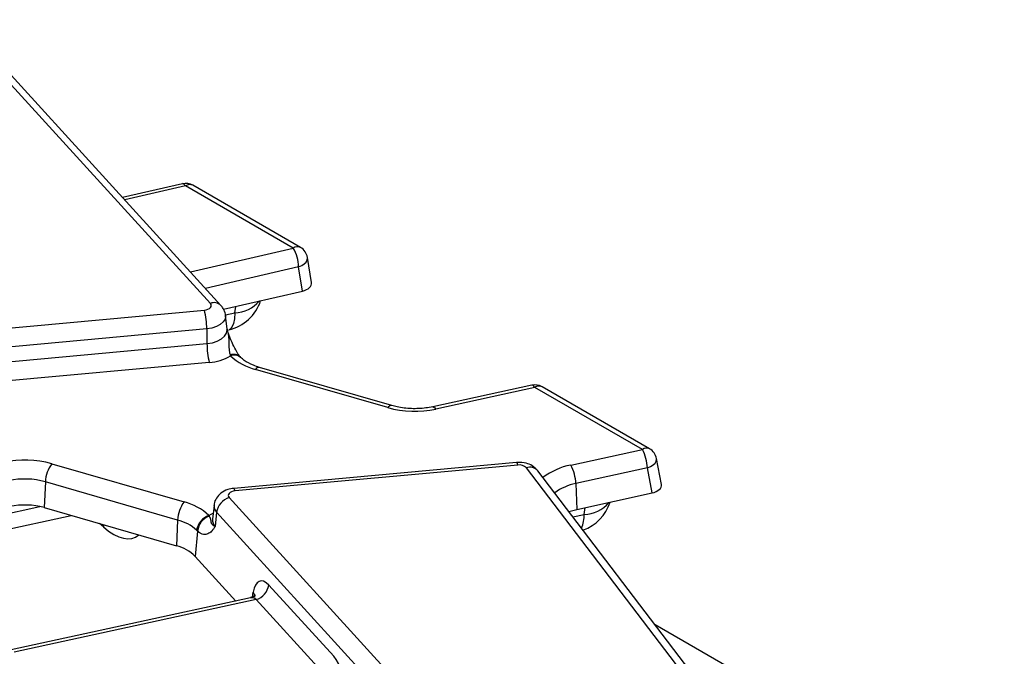
# Model space of a CAD drawing. Units: millimetres. Extents: x 6 to 418, y -29 to 291.
# Drawn here: x 371 to 385, y 211 to 220 of the extents above; entities that cross this region are included whole.
import ezdxf

# ---------------------------------------------------------------- set-up
doc = ezdxf.new("R2010")
doc.units = ezdxf.units.MM

msp = doc.modelspace()

# ---------------------------------------------------------------- linework, layer by layer
at = {"color": 7, "linetype": 'Continuous', "lineweight": 25}
for p, q in [((373.751706, 215.587084), (370.149807, 219.538722)), ((373.899517, 215.558504), (370.297618, 219.510143)), ((373.362539, 217.254025), (372.529365, 217.061697)), ((374.906553, 216.357086), (373.407524, 217.222458)), ((375.006545, 216.366988), (373.507515, 217.232359)), ((375.158874, 215.876282), (375.104131, 216.224811)), ((375.033537, 215.758925), (374.980708, 216.095267)), ((373.934819, 215.505299), (375.033537, 215.758925)), ((369.732791, 215.133308), (373.670295, 215.493327)), ((373.983713, 215.228032), (373.963205, 215.419073)), ((373.701463, 215.23065), (369.763959, 214.870631)), ((373.701463, 215.23065), (373.704677, 215.02716)), ((373.983396, 215.228092), (373.983554, 215.229145)), ((369.767173, 214.66714), (373.704677, 215.02716)), ((373.735845, 214.764483), (369.798341, 214.404463)), ((376.27684, 214.163133), (374.43585, 214.6955)), ((376.221281, 214.134313), (374.380291, 214.66668)), ((378.227761, 214.44729), (376.848341, 214.146451)), ((378.270378, 214.415192), (376.890957, 214.114352)), ((379.766627, 213.551425), (378.270378, 214.415192)), ((379.866619, 213.561327), (378.37037, 214.425093)), ((378.769814, 213.334029), (379.766627, 213.551425)), ((371.544548, 213.353378), (373.385538, 212.821011)), ((378.014828, 213.370093), (374.077324, 213.010074)), ((378.033038, 213.334232), (374.095534, 212.974213)), ((380.031008, 213.065419), (379.963163, 213.42518)), ((381.510725, 208.888874), (378.152811, 213.296487)), ((381.669816, 208.846768), (378.311902, 213.254381)), ((379.83704, 213.294754), (378.840226, 213.077358)), ((379.902861, 212.945723), (379.83704, 213.294754)), ((371.455315, 213.101466), (371.438959, 212.741766)), ((373.296305, 212.569098), (371.455315, 213.101466)), ((378.840226, 213.077358), (378.853133, 212.716786)), ((378.853133, 212.716786), (379.902861, 212.945723)), ((373.802625, 212.772526), (373.782116, 212.581485)), ((374.014123, 212.880456), (377.616022, 208.928818)), ((368.119057, 211.826741), (371.815455, 212.632893)), ((371.438959, 212.741766), (373.279948, 212.209399)), ((373.837804, 212.677822), (373.81962, 212.480523)), ((377.439703, 208.726184), (373.837804, 212.677822)), ((378.745117, 212.685741), (378.853133, 212.716786)), ((373.296305, 212.569098), (373.279948, 212.209399)), ((373.782949, 212.584802), (373.783922, 212.584786)), ((373.574655, 212.413114), (373.542203, 212.061)), ((373.574655, 212.413114), (373.560156, 212.426578)), ((373.542203, 212.061), (374.107679, 211.440617)), ((374.564715, 211.663081), (375.469592, 210.670341)), ((374.311179, 211.484999), (370.979354, 210.758357)), ((374.388396, 211.460446), (371.021971, 210.726258)), ((375.293273, 210.467707), (374.388396, 211.460446)), ((384.80616, 208.303338), (379.946556, 211.108727))]:
    msp.add_line(p, q, dxfattribs=at)
at = {"color": 8, "linetype": 'Continuous', "lineweight": 25}
for p, q in [((373.407524, 217.222458), (372.560956, 217.027038)), ((373.473201, 216.026215), (374.906553, 216.357086)), ((374.980708, 216.095267), (373.683254, 215.795766)), ((374.091724, 215.456151), (374.105957, 215.544804)), ((373.960692, 215.427573), (374.091724, 215.456151)), ((368.091705, 212.03948), (371.379913, 212.756609)), ((378.799977, 212.613732), (378.956383, 212.647843)), ((378.956383, 212.647843), (378.971598, 212.742622)), ((372.261904, 212.473358), (372.209109, 212.519058)), ((372.259081, 212.504608), (372.261904, 212.473358)), ((374.33695, 211.495228), (374.34763, 211.563491))]:
    msp.add_line(p, q, dxfattribs=at)
at = {"color": 8, "linetype": 'Continuous', "lineweight": 25, "flags": 128}
for points in [[(373.407524, 217.222458), (373.393514, 217.239751), (373.380007, 217.250557), (373.367489, 217.254488), (373.362539, 217.254025)], [(374.980708, 216.095267), (375.023293, 216.113402), (375.058844, 216.136379), (375.085219, 216.162814), (375.10083, 216.191115), (375.104736, 216.219577), (375.104131, 216.224811)], [(373.963226, 215.418874), (373.963785, 215.409738), (373.955794, 215.367494), (373.930827, 215.327517), (373.890282, 215.292048), (373.836433, 215.263074), (373.772295, 215.242219), (373.701463, 215.23065)], [(374.091724, 215.456151), (374.085828, 215.373316), (374.072537, 215.305999), (374.05233, 215.256619), (374.025932, 215.226948), (374.00782, 215.219148)], [(373.704677, 215.02716), (373.78019, 215.039493), (373.848565, 215.061726), (373.905973, 215.092615), (373.949196, 215.130427), (373.975813, 215.173045), (373.984332, 215.218081), (373.983567, 215.229323)], [(378.270378, 214.415192), (378.257346, 214.432306), (378.24476, 214.443234), (378.233053, 214.4476), (378.227761, 214.44729)], [(376.848341, 214.146451), (376.853632, 214.14676), (376.865339, 214.142394), (376.877925, 214.131466), (376.890957, 214.114352)], [(378.033038, 213.334232), (378.02727, 213.352458), (378.021699, 213.364459), (378.016517, 213.369824), (378.014828, 213.370093)], [(379.83704, 213.294754), (379.88018, 213.31318), (379.916378, 213.336188), (379.943419, 213.36237), (379.959651, 213.390127), (379.96408, 213.417761), (379.963163, 213.42518)], [(374.095534, 212.974213), (374.089766, 212.992439), (374.084195, 213.00444), (374.079013, 213.009805), (374.077324, 213.010074)], [(373.731978, 212.63388), (373.762909, 212.65087), (373.79099, 212.664143)]]:
    msp.add_lwpolyline(points, dxfattribs=at)
at = {"color": 7, "linetype": 'Continuous', "lineweight": 25, "flags": 128}
for points in [[(373.670295, 215.493327), (373.695747, 215.497484), (373.718794, 215.504978), (373.738144, 215.51539), (373.752713, 215.528135), (373.761684, 215.5425), (373.764556, 215.557679), (373.761166, 215.572824), (373.751706, 215.587084)], [(374.095534, 212.974213), (374.070082, 212.970056), (374.047035, 212.962562), (374.027685, 212.95215), (374.013117, 212.939405), (374.004145, 212.92504), (374.001274, 212.90986), (374.004663, 212.894716), (374.014123, 212.880456)]]:
    msp.add_lwpolyline(points, dxfattribs=at)
at = {"color": 7, "linetype": 'Continuous', "lineweight": 25}
for centre, radius, start, end in [((373.407524, 217.059149), 0.2, 60.0026883, 102.9983291), ((374.437812, 216.082914), 0.543037, 1.3035048, 30.3238659), ((374.906553, 216.193778), 0.2, 8.926501, 60.0026883), ((373.87997, 215.805368), 0.6, 282.3030602, 342.4768365), ((372.461872, 215.216755), 1.239668, 0.6422428, 12.8912958), ((374.944268, 215.041055), 1.239668, 180.6422428, 192.8912958), ((373.683663, 215.480317), 0.717734, 274.1693305, 299.2032397), ((374.584624, 215.459217), 0.818454, 227.7054214, 255.5428007), ((378.270378, 214.251883), 0.2, 60.0026883, 102.3030602), ((376.596522, 215.479836), 1.396867, 254.4172293, 282.1682198), ((379.269748, 213.277123), 0.567566, 1.780187, 28.900907), ((379.766627, 213.388117), 0.2, 10.6795477, 60.0026883), ((371.169308, 212.007855), 1.396867, 74.4172293, 102.1682198), ((371.913107, 213.081066), 0.458246, 143.5408305, 177.4484622), ((378.055346, 213.196116), 0.139906, 45.8417056, 99.1749098), ((378.272935, 213.059727), 0.567566, 1.780187, 28.900907), ((371.169529, 212.076706), 1.063864, 74.4172293, 102.1682198), ((371.169569, 211.775802), 1.002825, 74.4172293, 102.1682198), ((373.754096, 212.548698), 0.458246, 143.5408305, 177.4484622), ((373.181205, 212.028474), 0.818454, 47.7054214, 75.5428007), ((374.087373, 212.638691), 0.252618, 106.8557524, 171.0890662), ((378.744629, 212.997061), 0.6, 289.0138519, 342.6378962), ((373.817129, 212.388444), 0.259787, 109.1335678, 171.5591522), ((373.140683, 211.965496), 0.62334, 47.7054214, 75.5428007), ((373.817203, 212.392345), 0.243435, 109.1412488, 175.1057289), ((373.141746, 211.65923), 0.567261, 45.0937625, 75.8990397), ((374.315146, 211.702211), 0.252618, 286.8557524, 351.0890662)]:
    msp.add_arc(centre, radius, start, end, dxfattribs=at)
at = {"color": 8, "linetype": 'Continuous', "lineweight": 25}
for centre, radius, start, end in [((373.465983, 217.141942), 0.0995, 65.328643, 125.9818154), ((374.965012, 216.27657), 0.0995, 65.328643, 125.9818154), ((373.803386, 215.457944), 0.139097, 46.1660958, 111.8104802), ((374.079585, 215.921955), 0.465962, 271.4928562, 319.7351312), ((374.077336, 214.745309), 0.130936, 45.3886381, 111.9235822), ((374.087625, 214.731883), 0.133259, 50.3897383, 113.7987581), ((374.430891, 214.637097), 0.058613, 85.1467505, 149.6876825), ((378.328535, 214.337726), 0.096867, 64.4131749, 126.8972835), ((376.271881, 214.10473), 0.058613, 85.1467505, 149.6876825), ((379.824784, 213.473959), 0.096867, 64.4131749, 126.8972835), ((378.941331, 212.42996), 0.920194, 100.7423045, 127.3685523), ((378.200741, 213.155978), 0.148459, 41.5161757, 108.8353742), ((378.972877, 212.384067), 0.705867, 100.8317557, 127.1681665), ((373.920508, 212.762431), 0.118316, 175.1307656, 225.6525145), ((378.944752, 213.111965), 0.464268, 271.4354755, 320.1558701), ((378.496324, 212.633215), 0.460291, 337.2428351, 1.8212023), ((373.907782, 212.570719), 0.126126, 175.1033598, 225.6535555), ((374.278549, 211.504222), 0.091022, 353.076499, 40.6284561)]:
    msp.add_arc(centre, radius, start, end, dxfattribs=at)
at = {"color": 7, "linetype": 'Continuous', "lineweight": 25}
for centre, major_axis, ratio, start_param, end_param in [((374.958035, 215.866012), (0.20165, -0.000109), 0.572571779, 5.096471938, 6.373192723), ((379.8297, 213.05366), (0.20247, -0.000905), 0.570555085, 5.084645593, 6.392982642), ((374.531728, 211.32927), (-0.087221, 0.390379), 0.434017818, 5.633798852, 7.117328716), ((375.436605, 210.336531), (-0.087221, 0.390379), 0.434017818, 4.150268988, 5.633798852)]:
    msp.add_ellipse(centre, major_axis=major_axis, ratio=ratio, start_param=start_param, end_param=end_param, dxfattribs=at)
at = {"color": 8, "linetype": 'Continuous', "lineweight": 25}
for centre, major_axis, ratio, start_param, end_param in [((372.201525, 213.440039), (-0.50354, 1.113537), 0.418378395, 2.405496089, 3.263398311), ((374.355409, 211.289944), (-0.045045, 0.194872), 0.579422897, 5.628802943, 6.275981221)]:
    msp.add_ellipse(centre, major_axis=major_axis, ratio=ratio, start_param=start_param, end_param=end_param, dxfattribs=at)
at = {"color": 7, "linetype": 'Continuous', "lineweight": 25}
for points, knots in [([(373.96064, 215.418879), (373.960829, 215.424648), (373.961964, 215.459188), (373.938526, 215.509153), (373.910224, 215.544958), (373.899517, 215.558504)], [0, 0, 0, 0, 0.11083263, 0.663597906, 1, 1, 1, 1]), ([(373.983175, 215.228011), (373.983629, 215.2269), (373.98418, 215.22555), (373.984577, 215.224162), (373.984647, 215.223916)], [0, 0, 0, 0, 0.822538022, 1, 1, 1, 1]), ([(374.169589, 214.838899), (374.162093, 214.848341), (374.142269, 214.873312), (374.100168, 214.942946), (374.047147, 215.052595), (374.008454, 215.152332), (373.988606, 215.21301), (373.985001, 215.224031)], [0, 0, 0, 0, 0.124412181, 0.329017891, 0.58760519, 0.925096817, 1, 1, 1, 1]), ([(374.028448, 214.866776), (374.029225, 214.864519), (374.03078, 214.859996), (374.032826, 214.855875), (374.033852, 214.853811)], [0, 0, 0, 0, 0.499134111, 1, 1, 1, 1]), ([(374.174801, 214.83243), (374.174186, 214.832663), (374.173425, 214.83295), (374.170284, 214.83762), (374.169681, 214.838515)], [0, 0, 0, 0, 0.808203617, 1, 1, 1, 1]), ([(374.43585, 214.6955), (374.407287, 214.704672), (374.324084, 214.731389), (374.231974, 214.781762), (374.189257, 214.819647), (374.174086, 214.833101)], [0, 0, 0, 0, 0.252106043, 0.734384837, 1, 1, 1, 1]), ([(376.848341, 214.146451), (376.81619, 214.140335), (376.721092, 214.122244), (376.549827, 214.115628), (376.387557, 214.133965), (376.302285, 214.156429), (376.27684, 214.163133)], [0, 0, 0, 0, 0.1735710688, 0.5134035722, 0.8547981395, 1, 1, 1, 1]), ([(378.311902, 213.254381), (378.286677, 213.280249), (378.240474, 213.327629), (378.141329, 213.365518), (378.06498, 213.373988), (378.020453, 213.37053), (378.014828, 213.370093)], [0, 0, 0, 0, 0.32846797, 0.601619555, 0.949670807, 1, 1, 1, 1]), ([(374.077324, 213.010074), (374.049336, 213.005683), (373.985028, 212.995593), (373.899433, 212.950323), (373.835839, 212.878763), (373.804425, 212.815343), (373.805322, 212.778862), (373.805489, 212.77206)], [0, 0, 0, 0, 0.21189612, 0.486886042, 0.721932553, 0.948148969, 1, 1, 1, 1]), ([(373.731978, 212.63388), (373.733, 212.631888), (373.735047, 212.627897), (373.736602, 212.624182), (373.737381, 212.622321)], [0, 0, 0, 0, 0.499097911, 1, 1, 1, 1]), ([(373.737381, 212.622321), (373.739231, 212.617742), (373.742941, 212.608558), (373.746572, 212.599418), (373.749551, 212.591483), (373.751907, 212.584678), (373.753991, 212.577494), (373.755182, 212.572127), (373.756017, 212.567272), (373.756812, 212.561097), (373.75741, 212.552861), (373.758538, 212.54285), (373.760825, 212.534067), (373.764333, 212.525916), (373.768109, 212.519466), (373.77309, 212.512961), (373.777414, 212.508281), (373.781975, 212.503957), (373.787818, 212.498988), (373.796261, 212.492937), (373.807092, 212.48654), (373.81501, 212.482602), (373.819354, 212.480644), (373.81962, 212.480523)], [0, 0, 0, 0, 0.052334391, 0.104966918, 0.128581787, 0.175911075, 0.2234829, 0.271249539, 0.295150445, 0.338277135, 0.424547697, 0.510794176, 0.597093369, 0.64030851, 0.703305575, 0.745412973, 0.787616941, 0.808758018, 0.843130861, 0.900522562, 0.948629926, 0.996848214, 1, 1, 1, 1]), ([(373.746485, 212.391883), (373.727764, 212.380926), (373.689449, 212.358498), (373.628716, 212.369908), (373.589693, 212.401095), (373.574655, 212.413114)], [0, 0, 0, 0, 0.369963985, 0.757212445, 1, 1, 1, 1]), ([(373.81962, 212.480523), (373.819442, 212.480243), (373.815294, 212.473733), (373.80711, 212.461157), (373.790688, 212.437722), (373.77101, 212.412987), (373.754002, 212.398351), (373.746485, 212.391883)], [0, 0, 0, 0, 0.008015717, 0.186240797, 0.364362829, 0.719087044, 1, 1, 1, 1]), ([(374.377078, 211.52585), (374.37725, 211.526278), (374.378586, 211.5296), (374.368259, 211.512429), (374.339642, 211.48984), (374.31717, 211.488786), (374.311071, 211.4885)], [0, 0, 0, 0, 0.0526198326, 0.4089060251, 0.8395864736, 1, 1, 1, 1])]:
    msp.add_open_spline(points, degree=3, knots=knots, dxfattribs=at)
at = {"color": 8, "linetype": 'Continuous', "lineweight": 25}
msp.add_open_spline([(373.984647, 215.223916), (373.987427, 215.214948), (373.992118, 215.199819), (373.99697, 215.178122), (373.999853, 215.162278), (374.002254, 215.146197), (374.004997, 215.123338), (374.007286, 215.090231), (374.008418, 215.050125), (374.009016, 215.016611), (374.00981, 214.993003), (374.010641, 214.975542), (374.011821, 214.957613), (374.013894, 214.936537), (374.016256, 214.919507), (374.019242, 214.902436), (374.02288, 214.885353), (374.026589, 214.872979), (374.028448, 214.866776)], degree=3, knots=[0, 0, 0, 0, 0.075955756, 0.128141314, 0.180443285, 0.206636694, 0.259931135, 0.366700928, 0.473690211, 0.580759817, 0.634298959, 0.663633029, 0.722332613, 0.781209863, 0.840322716, 0.869942576, 0.93480143, 1, 1, 1, 1], dxfattribs=at)

doc.saveas('drawing.dxf')
